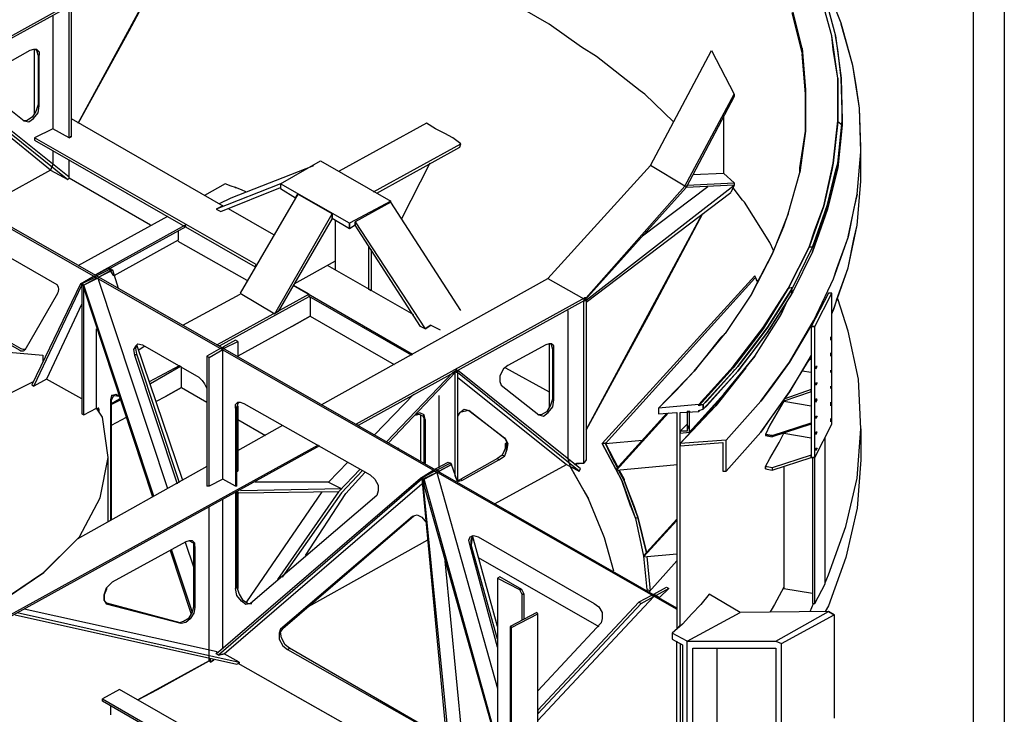
# Model space of a CAD drawing. Extents: x 0 to 21025, y 0 to 14850.
# Drawn here: x 17071 to 21025, y 4867 to 7655 of the extents above; entities that cross this region are included whole.
import ezdxf

# ---------------------------------------------------------------- set-up
doc = ezdxf.new("R2010")
doc.units = 0
doc.header["$LTSCALE"] = 250
doc.layers.get('0').update_dxf_attribs({"linetype": 'CONTINUOUS'})

msp = doc.modelspace()

# ---------------------------------------------------------------- linework, layer by layer
at = {"color": 3, "linetype": 'CONTINUOUS'}
for p, q in [((14667.47, 8167.96), (19710.22, 5289.02)), ((19710.22, 5293.63), (14676.7, 8172.57)), ((17306.5, 7240.6), (17751.32, 8060.88)), ((17752.24, 8061.57), (17509.5, 7609.7)), ((20369.98, 7641.99), (20300.77, 7812.7)), ((20333.07, 7591.24), (20286.94, 7757.33)), ((20300.77, 7761.95), (20346.91, 7591.24)), ((17274.2, 7720.43), (16397.6, 7235.99)), ((16402.21, 7231.38), (17274.2, 7711.2)), ((17278.81, 7711.2), (17278.81, 7185.24)), ((19198.1, 7637.38), (19045.85, 7725.04)), ((17269.59, 7180.63), (17269.59, 7706.59)), ((20213.12, 7540.5), (20171.59, 7706.59)), ((20171.59, 7683.52), (20213.12, 7517.42)), ((17204.99, 7669.68), (17204.99, 7217.54)), ((19327.29, 7545.11), (19198.1, 7637.38)), ((20369.98, 7637.38), (20369.98, 7641.99)), ((20416.12, 7471.29), (20369.98, 7641.99)), ((20416.12, 7471.29), (20369.98, 7637.38)), ((17509.5, 7609.7), (17306.5, 7240.6)), ((20356.14, 7420.54), (20333.07, 7591.24)), ((20337.68, 7535.88), (20333.07, 7591.24)), ((20346.91, 7591.24), (20369.98, 7420.54)), ((20356.14, 7535.88), (20346.91, 7591.24)), ((17112.72, 7531.27), (16965.08, 7448.22)), ((17126.56, 7535.88), (17112.72, 7531.27)), ((17140.4, 7535.88), (17126.56, 7535.88)), ((17131.17, 7277.51), (17131.17, 7535.88)), ((17135.79, 7535.88), (17149.63, 7526.65)), ((17140.4, 7531.27), (17135.79, 7535.88)), ((17149.63, 7526.65), (17140.4, 7535.88)), ((17145.02, 7512.81), (17140.4, 7531.27)), ((17145.02, 7512.81), (17145.02, 7314.42)), ((17149.63, 7512.81), (17145.02, 7512.81)), ((17149.63, 7526.65), (17149.63, 7512.81)), ((17149.63, 7309.81), (17149.63, 7512.81)), ((19387.26, 7508.2), (19327.29, 7545.11)), ((19604.11, 7069.9), (19848.64, 7531.27)), ((19848.64, 7531.27), (19940.91, 7355.95)), ((20213.12, 7540.5), (20226.95, 7374.4)), ((20213.12, 7531.27), (20213.12, 7540.5)), ((20226.95, 7374.4), (20213.12, 7531.27)), ((20226.95, 7355.95), (20213.12, 7517.42)), ((20213.12, 7517.42), (20213.12, 7503.59)), ((20356.14, 7420.54), (20337.68, 7535.88)), ((20369.98, 7420.54), (20356.14, 7535.88)), ((19562.59, 7369.79), (19387.26, 7508.2)), ((20213.12, 7503.59), (20226.95, 7355.95)), ((20443.8, 7300.58), (20416.12, 7471.29)), ((20429.96, 7392.86), (20416.12, 7471.29)), ((16757.47, 7420.54), (17264.97, 7014.53)), ((17195.77, 7051.44), (16757.47, 7406.7)), ((17269.59, 7023.76), (16762.08, 7429.77)), ((20356.14, 7420.54), (20356.14, 7295.97)), ((20356.14, 7249.83), (20356.14, 7420.54)), ((20356.14, 7411.31), (20356.14, 7420.54)), ((20356.14, 7291.36), (20356.14, 7411.31)), ((20369.98, 7420.54), (20374.59, 7249.83)), ((20374.59, 7291.36), (20369.98, 7420.54)), ((16937.4, 7369.79), (17089.65, 7249.83)), ((19581.04, 7355.95), (19562.59, 7369.79)), ((19696.38, 7245.22), (19581.04, 7355.95)), ((19742.52, 6986.85), (19940.91, 7355.95)), ((19940.91, 7355.95), (19940.91, 7346.72)), ((20226.95, 7374.4), (20226.95, 7208.31)), ((20226.95, 7295.97), (20226.95, 7374.4)), ((20443.8, 7300.58), (20429.96, 7392.86)), ((17145.02, 7314.42), (17135.79, 7286.74)), ((17149.63, 7309.81), (17145.02, 7314.42)), ((19940.91, 7346.72), (19747.13, 6982.24)), ((17135.79, 7286.74), (17121.95, 7263.67)), ((17126.56, 7259.06), (17145.02, 7282.13)), ((17145.02, 7282.13), (17149.63, 7309.81)), ((20226.95, 7208.31), (20226.95, 7295.97)), ((20356.14, 7295.97), (20356.14, 7249.83)), ((20356.14, 7245.22), (20356.14, 7291.36)), ((20374.59, 7249.83), (20374.59, 7291.36)), ((20448.41, 7125.26), (20443.8, 7300.58)), ((20448.41, 7143.72), (20443.8, 7300.58)), ((17098.88, 7249.83), (17085.04, 7249.83)), ((17089.65, 7249.83), (17108.11, 7245.22)), ((17121.95, 7263.67), (17098.88, 7249.83)), ((17108.11, 7245.22), (17126.56, 7259.06)), ((17278.81, 7259.06), (17887.82, 6908.42)), ((18704.44, 7240.6), (18353.8, 7046.83)), ((18741.35, 7217.54), (18704.44, 7240.6)), ((19899.38, 7037.6), (19899.38, 7267.82)), ((20337.68, 7079.12), (20356.14, 7249.83)), ((20356.14, 7245.22), (20337.68, 7079.12)), ((20356.14, 7079.12), (20374.59, 7249.83)), ((20356.14, 7249.83), (20356.14, 7245.22)), ((20356.14, 7245.22), (20356.14, 7249.83)), ((20374.59, 7231.38), (20356.14, 7245.22)), ((20374.59, 7249.83), (20374.59, 7231.38)), ((17204.99, 7217.54), (17131.17, 7180.63)), ((17269.59, 7180.63), (17204.99, 7217.54)), ((18778.26, 7199.08), (18741.35, 7217.54)), ((18810.56, 7180.63), (18778.26, 7199.08)), ((20226.95, 7208.31), (20203.89, 7042.21)), ((20203.89, 7060.67), (20226.95, 7208.31)), ((20374.59, 7231.38), (20356.14, 7060.67)), ((18021.62, 6673.12), (17131.17, 7180.63)), ((17131.17, 7180.63), (17131.17, 7171.4)), ((17131.17, 7171.4), (18017, 6663.9)), ((17269.59, 7180.63), (17278.81, 7185.24)), ((17278.81, 7185.24), (17269.59, 7180.63)), ((17278.81, 7185.24), (17274.2, 7185.24)), ((18492.21, 6963.78), (18842.85, 7157.56)), ((18842.85, 7157.56), (18810.56, 7180.63)), ((18838.24, 7143.72), (18842.85, 7157.56)), ((17204.99, 7129.88), (17204.99, 7074.51)), ((18506.05, 6959.17), (18838.24, 7143.72)), ((20434.57, 6954.56), (20448.41, 7125.26)), ((20448.41, 7125.26), (20448.41, 7143.72)), ((20448.41, 7005.31), (20448.41, 7125.26)), ((17269.59, 7019.15), (17269.59, 7092.97)), ((17269.59, 7019.15), (17269.59, 7092.97)), ((18118.5, 6996.08), (18279.98, 7088.35)), ((18279.98, 7088.35), (18561.41, 6926.87)), ((18718.28, 7079.12), (18602.94, 6853.06)), ((20337.68, 7079.12), (20300.77, 6908.42)), ((20300.77, 6908.42), (20337.68, 7079.12)), ((20356.14, 7079.12), (20314.61, 6913.03)), ((20337.68, 7079.12), (20333.07, 7051.44)), ((20333.07, 7051.44), (20337.68, 7079.12)), ((20346.91, 7046.83), (20356.14, 7079.12)), ((20356.14, 7060.67), (20356.14, 7079.12)), ((17195.77, 7051.44), (16910.44, 6894.97)), ((17204.99, 7074.51), (17195.77, 7051.44)), ((17195.77, 7051.44), (17264.97, 7014.53)), ((17920.11, 6940.72), (18252.3, 7069.9)), ((19192.51, 6617), (19604.11, 7069.9)), ((19742.52, 6986.85), (19604.11, 7069.9)), ((19899.38, 7037.6), (19774.82, 7032.99)), ((19899.38, 7037.6), (19940.91, 7000.69)), ((20157.75, 6876.12), (20203.89, 7042.21)), ((20203.89, 7042.21), (20203.89, 7060.67)), ((20333.07, 7051.44), (20300.77, 6908.42)), ((20300.77, 6908.42), (20333.07, 7051.44)), ((20356.14, 7060.67), (20314.61, 6894.58)), ((20314.61, 6913.03), (20346.91, 7046.83)), ((20346.91, 7028.38), (20356.14, 7060.67)), ((17222.54, 6590.53), (16469.79, 7023.36)), ((17264.97, 7014.53), (17269.59, 7019.15)), ((17264.97, 7014.53), (17269.59, 7019.15)), ((17269.59, 7019.15), (17269.59, 7023.76)), ((17597.16, 6829.99), (17269.59, 7019.15)), ((19751.74, 6991.47), (19940.91, 7000.69)), ((19940.91, 7000.69), (19940.91, 6991.47)), ((20314.61, 6894.58), (20346.91, 7028.38)), ((20434.57, 6829.99), (20448.41, 7005.31)), ((17897.05, 6996.08), (17814, 6949.94)), ((18118.5, 6996.08), (17860.14, 6894.58)), ((17878.59, 6885.35), (18118.5, 6982.24)), ((17920.11, 6986.85), (17897.05, 6996.08)), ((17938.57, 6982.24), (17920.11, 6986.85)), ((17961.64, 6973.01), (17938.57, 6982.24)), ((17980.09, 6963.78), (17961.64, 6973.01)), ((18395.32, 6839.21), (18118.5, 6996.08)), ((18118.5, 6996.08), (18118.5, 6977.63)), ((18118.5, 6977.63), (18178.48, 6940.72)), ((19747.13, 6982.24), (19341.13, 6530.1)), ((19345.74, 6530.1), (19940.91, 6991.47)), ((19345.74, 6539.33), (19742.52, 6986.85)), ((19345.74, 6521.82), (19927.27, 6962.37)), ((19572.4, 6787.65), (19834.38, 6986.11)), ((19747.13, 6982.24), (19742.52, 6986.85)), ((19940.91, 6991.47), (19747.13, 6982.24)), ((19747.13, 6982.24), (19751.74, 6991.47)), ((19940.91, 6991.47), (19927.27, 6962.37)), ((19973.2, 6931.49), (19935.67, 6980.28)), ((17873.98, 6917.65), (17920.11, 6940.72)), ((18187.71, 6954.56), (17957.02, 6557.78)), ((18178.48, 6940.72), (18187.71, 6954.56)), ((18326.12, 6876.12), (18187.71, 6954.56)), ((18561.41, 6926.87), (18395.32, 6839.21)), ((18561.41, 6922.26), (18418.39, 6843.83)), ((18561.41, 6922.26), (18561.41, 6926.87)), ((18842.85, 6488.57), (18561.41, 6922.26)), ((19982.43, 6922.26), (19973.2, 6931.49)), ((20083.93, 6760.78), (19982.43, 6922.26)), ((20397.66, 6783.85), (20434.57, 6954.56)), ((20434.57, 6954.56), (20420.73, 6899.19)), ((17887.82, 6908.42), (17860.14, 6894.58)), ((17860.14, 6894.58), (17878.59, 6885.35)), ((17909, 6897.63), (18090.82, 6793.08)), ((20300.77, 6908.42), (20240.8, 6742.33)), ((20240.8, 6742.33), (20300.77, 6908.42)), ((20314.61, 6913.03), (20254.64, 6742.33)), ((20314.61, 6894.58), (20254.64, 6723.87)), ((20300.77, 6908.42), (20263.86, 6811.53)), ((20263.86, 6811.53), (20300.77, 6908.42)), ((20277.71, 6806.92), (20314.61, 6913.03)), ((20277.71, 6788.47), (20314.61, 6894.58)), ((20420.73, 6899.19), (20397.66, 6783.85)), ((17306.5, 6668.51), (17666.36, 6866.9)), ((18095.44, 6474.73), (18326.12, 6876.12)), ((18326.12, 6857.67), (18109.28, 6483.96)), ((18326.12, 6876.12), (18326.12, 6857.67)), ((18326.12, 6857.67), (18326.12, 6876.12)), ((18395.32, 6816.15), (18326.12, 6857.67)), ((18339.96, 6650.05), (18339.96, 6848.44)), ((18418.39, 6843.83), (18699.83, 6414.76)), ((18418.39, 6843.83), (18418.39, 6829.99)), ((18418.39, 6829.99), (18418.39, 6843.83)), ((19345.74, 6008.75), (19811.29, 6874.5)), ((19812.56, 6875.46), (19594.88, 6465.51)), ((20157.75, 6876.12), (20093.16, 6714.64)), ((20139.3, 6825.38), (20157.75, 6876.12)), ((17735.57, 6829.99), (17375.7, 6631.6)), ((17431.07, 6654.67), (17740.18, 6825.38)), ((17707.89, 6806.92), (17707.89, 6770.01)), ((17740.18, 6825.38), (17735.57, 6829.99)), ((18395.32, 6839.21), (18395.32, 6816.15)), ((18395.32, 6816.15), (18395.32, 6839.21)), ((18418.39, 6829.99), (18395.32, 6816.15)), ((18681.37, 6423.98), (18418.39, 6829.99)), ((20093.16, 6714.64), (20139.3, 6825.38)), ((20263.86, 6811.53), (20240.8, 6742.33)), ((20240.8, 6742.33), (20263.86, 6811.53)), ((20254.64, 6742.33), (20277.71, 6806.92)), ((20397.66, 6659.28), (20434.57, 6829.99)), ((20420.73, 6774.62), (20434.57, 6829.99)), ((17707.89, 6770.01), (17449.52, 6626.99)), ((17984.71, 6608.53), (17707.89, 6765.39)), ((20097.77, 6728.48), (20083.93, 6760.78)), ((20254.64, 6723.87), (20277.71, 6788.47)), ((20397.66, 6783.85), (20337.68, 6613.14)), ((20397.66, 6783.85), (20351.52, 6654.67)), ((20397.66, 6659.28), (20420.73, 6774.62)), ((18473.76, 6571.62), (18473.76, 6742.33)), ((18482.98, 6733.1), (18482.98, 6567.01)), ((20240.8, 6742.33), (20157.75, 6576.23)), ((20157.75, 6576.23), (20240.8, 6742.33)), ((20176.21, 6580.85), (20254.64, 6742.33)), ((20254.64, 6723.87), (20176.21, 6562.39)), ((20254.64, 6742.33), (20240.8, 6742.33)), ((18173.87, 6594.69), (18339.96, 6686.96)), ((20093.16, 6714.64), (20010.11, 6553.17)), ((20033.18, 6599.3), (20093.16, 6714.64)), ((17375.7, 6631.6), (17431.07, 6659.28)), ((17380.31, 6626.99), (17435.68, 6654.67)), ((17440.29, 6650.05), (17389.54, 6622.37)), ((17444.9, 6650.05), (17389.54, 6622.37)), ((17431.07, 6659.28), (17435.68, 6654.67)), ((17449.52, 6626.99), (17431.07, 6654.67)), ((17435.68, 6654.67), (17440.29, 6650.05)), ((17440.29, 6650.05), (17444.9, 6650.05)), ((17444.9, 6650.05), (17440.29, 6650.05)), ((17467.98, 6576.23), (17444.9, 6650.05)), ((18017, 6663.9), (18021.62, 6673.12)), ((18653.69, 6470.12), (18307.67, 6668.51)), ((20337.68, 6488.57), (20397.66, 6659.28)), ((20351.52, 6654.67), (20337.68, 6613.14)), ((20351.52, 6530.1), (20397.66, 6659.28)), ((16547.3, 6627.81), (17071.78, 6328.16)), ((16551.15, 6634.83), (17075.63, 6335.18)), ((17315.72, 6594.69), (17371.09, 6626.99)), ((17375.7, 6622.37), (17320.34, 6594.69)), ((17380.31, 6617.76), (17329.56, 6590.08)), ((17384.93, 6617.76), (17329.56, 6590.08)), ((17371.09, 6626.99), (17375.7, 6622.37)), ((17380.31, 6626.99), (17375.7, 6631.6)), ((17375.7, 6622.37), (17380.31, 6626.99)), ((17380.31, 6617.76), (17375.7, 6622.37)), ((17389.54, 6622.37), (17380.31, 6626.99)), ((17380.31, 6617.76), (17384.93, 6617.76)), ((17389.54, 6622.37), (17384.93, 6617.76)), ((17384.93, 6617.76), (17665.01, 5772.91)), ((18284.59, 6110.25), (19192.51, 6617)), ((19192.51, 6617), (19336.52, 6534.71)), ((20023.95, 6626.99), (19410.34, 5953.39)), ((20023.95, 6617.76), (19424.17, 5953.39)), ((19424.17, 5953.39), (20023.95, 6617.76)), ((20033.18, 6608.53), (20023.95, 6626.99)), ((20033.18, 6603.91), (20023.95, 6626.99)), ((20033.18, 6603.91), (20033.18, 6608.53)), ((20337.68, 6613.14), (20259.25, 6447.05)), ((17315.73, 6594.69), (17119.6, 6189.33)), ((17128.83, 6184.72), (17320.34, 6590.07)), ((17320.34, 6594.69), (17315.72, 6594.69)), ((17320.34, 6594.69), (17315.72, 6594.69)), ((17320.34, 6594.69), (17320.34, 6073.34)), ((17329.56, 6590.08), (17320.34, 6594.69)), ((17320.34, 6590.08), (17320.34, 6594.69)), ((17329.56, 6590.08), (17320.34, 6585.46)), ((17329.56, 6068.73), (17329.56, 6590.08)), ((17329.56, 6590.08), (17329.56, 6576.23)), ((17610.54, 5742.54), (17329.56, 6590.08)), ((17329.56, 6576.23), (17605.36, 5739.65)), ((18169.25, 6590.08), (18649.08, 6313.26)), ((18233.84, 6553.17), (18169.25, 6590.08)), ((18482.98, 6567.01), (18473.76, 6571.62)), ((20010.11, 6553.17), (20033.18, 6599.3)), ((20056.25, 6414.76), (20157.75, 6576.23)), ((20157.75, 6576.23), (20056.25, 6419.37)), ((20157.75, 6576.23), (20056.25, 6414.76)), ((20056.25, 6419.37), (20157.75, 6576.23)), ((20074.7, 6419.37), (20176.21, 6580.85)), ((20171.59, 6571.62), (20074.7, 6419.37)), ((20176.21, 6580.85), (20157.75, 6576.23)), ((20171.59, 6571.62), (20176.21, 6580.85)), ((20171.59, 6553.17), (20171.59, 6571.62)), ((20176.21, 6562.39), (20171.59, 6571.62)), ((17222.76, 6555.91), (17091.53, 6328.46)), ((17726.34, 6428.6), (17957.02, 6553.17)), ((18233.84, 6553.17), (17864.75, 6350.17)), ((17873.98, 6345.55), (18233.84, 6543.94)), ((17957.02, 6557.78), (18095.44, 6474.73)), ((18233.84, 6543.94), (18233.84, 6553.17)), ((18644.46, 6308.64), (18233.84, 6543.94)), ((18233.84, 6543.94), (18238.46, 6539.33)), ((18238.46, 6539.33), (18238.46, 6465.51)), ((19341.13, 6539.33), (18423.01, 6031.82)), ((18432.23, 6027.21), (19341.13, 6530.1)), ((19341.13, 6539.33), (19336.52, 6534.71)), ((19336.52, 6534.71), (19336.52, 6525.48)), ((19336.52, 6525.48), (19345.74, 6530.1)), ((19336.52, 5874.96), (19336.52, 6525.48)), ((19345.74, 6539.33), (19341.13, 6539.33)), ((19341.13, 6539.33), (19345.74, 6539.33)), ((19341.13, 6534.71), (19341.13, 6539.33)), ((19341.13, 6530.1), (19341.13, 6539.33)), ((19341.13, 6530.1), (19341.13, 6534.71)), ((19345.74, 6530.1), (19345.74, 5888.79)), ((20010.11, 6553.17), (19904, 6396.3)), ((20176.21, 6562.39), (20074.7, 6400.91)), ((20074.7, 6400.91), (20171.59, 6553.17)), ((20125.46, 6465.51), (20153.14, 6525.48)), ((20130.07, 6474.73), (20153.14, 6525.48)), ((20171.59, 6553.17), (20176.21, 6562.39)), ((20319.23, 6557.78), (20250.03, 6423.98)), ((20263.86, 6423.98), (20333.07, 6557.78)), ((20333.07, 6557.78), (20319.23, 6557.78)), ((20333.07, 6031.82), (20333.07, 6557.78)), ((20351.52, 6530.1), (20337.68, 6488.57)), ((20356.14, 6534.71), (20351.52, 6530.1)), ((20397.66, 6405.53), (20356.14, 6534.71)), ((17320.36, 6514.97), (17179.58, 6212.4)), ((18109.28, 6483.96), (18095.44, 6474.73)), ((19271.92, 6488.57), (19271.92, 5893.41)), ((20333.07, 6474.73), (20337.68, 6488.57)), ((18164.64, 6423.98), (18238.46, 6465.51)), ((18238.46, 6465.51), (18164.64, 6423.98)), ((18238.46, 6465.51), (18575.26, 6271.73)), ((19594.88, 6465.51), (19345.74, 6008.75)), ((20023.95, 6304.03), (20125.46, 6465.51)), ((20125.46, 6465.51), (20130.07, 6474.73)), ((20162.36, 6280.96), (20259.25, 6447.05)), ((20259.25, 6447.05), (20240.8, 6414.76)), ((17380.31, 6096.41), (17380.31, 6414.76)), ((18164.64, 6423.98), (17947.8, 6304.03)), ((18699.83, 6414.76), (18681.37, 6423.98)), ((18722.89, 6428.6), (18699.83, 6414.76)), ((18699.83, 6414.76), (18722.89, 6428.6)), ((18722.89, 6428.6), (18759.8, 6410.14)), ((19936.29, 6262.51), (20056.25, 6419.37)), ((20056.25, 6414.76), (19936.29, 6257.89)), ((19954.75, 6262.51), (20074.7, 6419.37)), ((20056.25, 6419.37), (20005.5, 6350.17)), ((20005.5, 6345.55), (20056.25, 6414.76)), ((20074.7, 6419.37), (20019.34, 6345.55)), ((20240.8, 6414.76), (20162.36, 6280.96)), ((20250.03, 6423.98), (20250.03, 5898.02)), ((20250.03, 6423.98), (20263.86, 6423.98)), ((20263.86, 6423.98), (20250.03, 6423.98)), ((20263.86, 5898.02), (20263.86, 6423.98)), ((20439.19, 6211.75), (20397.66, 6405.53)), ((17938.57, 6368.62), (17887.82, 6340.94)), ((17947.8, 6364), (17938.57, 6368.62)), ((19779.43, 6244.05), (19904, 6396.3)), ((19885.54, 6377.85), (19779.43, 6244.05)), ((19904, 6396.3), (19885.54, 6377.85)), ((20074.7, 6400.91), (19954.75, 6244.05)), ((20019.34, 6327.09), (20074.7, 6400.91)), ((20328.46, 6373.23), (20328.46, 6382.46)), ((20328.46, 6382.46), (20328.46, 6377.85)), ((20328.46, 6377.85), (20328.46, 6368.62)), ((20328.46, 6368.62), (20328.46, 6373.23)), ((16542.47, 6360.83), (17164.77, 6308.94)), ((17537.18, 6345.55), (17527.95, 6331.71)), ((17527.95, 6331.71), (17532.56, 6308.64)), ((17546.41, 6354.78), (17537.18, 6345.55)), ((17537.18, 6345.55), (17546.41, 6354.78)), ((17541.79, 6350.17), (17537.18, 6345.55)), ((17537.18, 6336.32), (17541.79, 6350.17)), ((17541.79, 6313.26), (17537.18, 6336.32)), ((17541.79, 6350.17), (17546.41, 6354.78)), ((17726.34, 5805.75), (17541.79, 6350.17)), ((17546.41, 6354.78), (17564.86, 6350.17)), ((17551.02, 6331.71), (17574.09, 6345.55)), ((17564.86, 6350.17), (17790.93, 6220.98)), ((17878.59, 6336.32), (17823.23, 6304.03)), ((17832.46, 6299.41), (17887.82, 6331.71)), ((17864.75, 6350.17), (17873.98, 6345.55)), ((17887.82, 6331.71), (17878.59, 6336.32)), ((17887.82, 6340.94), (17892.43, 6336.32)), ((17887.82, 6336.32), (17887.82, 6340.94)), ((17887.82, 6331.71), (17887.82, 6336.32)), ((17887.82, 5810.36), (17887.82, 6331.71)), ((17892.43, 6336.32), (17947.8, 6364)), ((17947.8, 6364), (17947.8, 6304.03)), ((19184.26, 6350.17), (19032.01, 6267.12)), ((19198.1, 6354.78), (19184.26, 6350.17)), ((19198.1, 6354.78), (19198.1, 6096.41)), ((19207.33, 6354.78), (19198.1, 6354.78)), ((19207.33, 6350.17), (19202.72, 6354.78)), ((19216.56, 6345.55), (19207.33, 6354.78)), ((19211.95, 6331.71), (19207.33, 6350.17)), ((19211.95, 6133.32), (19211.95, 6331.71)), ((19216.56, 6331.71), (19211.95, 6331.71)), ((19211.95, 6331.71), (19216.56, 6331.71)), ((19216.56, 6331.71), (19216.56, 6345.55)), ((19216.56, 6128.71), (19216.56, 6331.71)), ((20005.5, 6350.17), (19936.29, 6262.51)), ((19936.29, 6257.89), (20005.5, 6345.55)), ((20019.34, 6345.55), (19954.75, 6262.51)), ((19954.75, 6244.05), (20019.34, 6327.09)), ((17164.77, 6308.94), (17164.79, 6282.72)), ((17541.79, 6313.26), (17532.56, 6308.64)), ((17532.56, 6308.64), (17541.79, 6313.26)), ((17532.56, 6308.64), (17703.27, 5791.91)), ((17712.5, 5796.52), (17541.79, 6313.26)), ((17823.23, 6304.03), (17823.23, 5782.68)), ((17823.23, 6304.03), (17832.46, 6299.41)), ((17832.46, 6299.41), (17823.23, 6304.03)), ((17832.46, 5782.68), (17832.46, 6299.41)), ((18649.08, 6313.26), (18644.46, 6308.64)), ((20023.95, 6304.03), (19899.38, 6151.78)), ((19977.82, 6248.66), (20023.95, 6304.03)), ((20250.03, 6308.64), (20162.36, 6161)), ((20162.36, 6161), (20240.8, 6290.18)), ((20240.8, 6290.18), (20250.03, 6308.64)), ((20240.8, 6290.18), (20250.03, 6294.8)), ((20250.03, 6299.41), (20245.41, 6299.41)), ((20250.03, 6294.8), (20250.03, 6299.41)), ((20250.03, 6299.41), (20250.03, 6294.8)), ((20250.03, 6294.8), (20250.03, 6299.41)), ((20328.46, 6308.64), (20328.46, 6317.87)), ((20328.46, 6317.87), (20328.46, 6313.26)), ((20328.46, 6313.26), (20328.46, 6304.03)), ((20328.46, 6304.03), (20328.46, 6308.64)), ((17592.54, 6202.53), (17712.5, 6267.12)), ((17717.11, 6262.51), (17597.16, 6193.3)), ((17712.5, 6267.12), (17717.11, 6262.51)), ((17721.73, 6179.46), (17721.73, 6262.51)), ((18824.4, 6253.28), (18824.4, 6244.05)), ((18824.4, 6244.05), (18824.4, 6253.28)), ((19322.67, 5851.88), (18829.01, 6248.66)), ((18829.01, 6248.66), (18829.01, 6244.05)), ((19013.56, 6253.28), (18999.71, 6225.6)), ((19032.01, 6267.12), (19013.56, 6253.28)), ((19022.79, 6257.89), (19198.1, 6161)), ((19797.88, 6110.25), (19936.29, 6262.51)), ((19936.29, 6257.89), (19797.88, 6105.64)), ((19936.29, 6262.51), (19816.34, 6128.71)), ((19816.34, 6110.25), (19954.75, 6262.51)), ((19816.34, 6128.71), (19936.29, 6257.89)), ((19954.75, 6262.51), (19830.18, 6124.09)), ((19987.04, 6257.89), (19867.09, 6105.64)), ((19899.38, 6151.78), (19977.82, 6248.66)), ((19950.13, 6211.75), (19987.04, 6257.89)), ((19987.04, 6257.89), (19991.66, 6267.12)), ((20047.02, 6124.09), (20162.36, 6280.96)), ((20162.36, 6280.96), (20088.55, 6179.46)), ((20268.48, 6262.51), (20268.48, 6253.28)), ((20273.09, 6262.51), (20268.48, 6262.51)), ((20268.48, 6253.28), (20273.09, 6262.51)), ((20328.46, 6239.44), (20328.46, 6248.66)), ((20328.46, 6248.66), (20328.46, 6239.44)), ((17179.58, 6212.4), (17128.83, 6184.72)), ((17320.34, 6133.32), (17179.73, 6212.72)), ((17790.93, 6220.98), (17804.77, 6207.14)), ((17804.77, 6207.14), (17814, 6193.3)), ((18810.56, 6239.44), (18543.74, 5960.8)), ((18551.91, 5956.13), (18819.78, 6239.44)), ((18819.78, 6244.05), (18810.56, 6239.44)), ((18819.78, 5824.21), (18819.78, 6244.05)), ((18824.4, 6239.44), (18819.78, 6244.05)), ((18819.78, 6244.05), (18829.01, 6244.05)), ((18819.78, 6239.44), (18819.78, 6244.05)), ((18829.01, 6244.05), (18824.4, 6244.05)), ((18829.01, 6239.44), (18824.4, 6239.44)), ((18829.01, 6244.05), (18829.01, 5801.14)), ((18829.01, 6244.05), (18829.01, 6239.44)), ((18829.01, 6239.44), (18829.01, 6244.05)), ((19318.06, 5842.66), (18829.01, 6239.44)), ((18829.01, 6220.98), (19267.31, 5870.34)), ((18999.71, 6225.6), (18999.71, 6202.53)), ((19779.43, 6244.05), (19636.4, 6096.41)), ((19705.61, 6165.61), (19779.43, 6244.05)), ((19954.75, 6244.05), (19816.34, 6091.8)), ((19830.18, 6105.64), (19954.75, 6244.05)), ((19867.09, 6105.64), (19950.13, 6211.75)), ((20250.03, 6239.44), (20213.12, 6244.05)), ((20448.41, 6013.36), (20439.19, 6211.75)), ((17125.56, 6201.64), (16628.83, 5957.89)), ((17119.6, 6189.33), (17128.83, 6184.72)), ((17721.73, 6179.46), (17657.14, 6142.55)), ((17657.14, 6142.55), (17721.73, 6179.46)), ((17721.73, 6179.46), (17823.23, 6119.48)), ((17814, 6193.3), (17823.23, 6174.84)), ((17823.23, 6174.84), (17823.23, 6165.61)), ((18999.71, 6202.53), (19004.33, 6188.69)), ((19004.33, 6188.69), (19156.58, 6068.73)), ((20088.55, 6179.46), (20047.02, 6124.09)), ((20250.03, 6170.23), (20143.91, 6133.32)), ((20250.03, 6170.23), (20250.03, 6161)), ((20250.03, 6161), (20250.03, 6170.23)), ((20250.03, 6170.23), (20250.03, 6161)), ((20268.48, 6197.91), (20268.48, 6188.69)), ((20268.48, 6188.69), (20268.48, 6197.91)), ((20273.09, 6197.91), (20268.48, 6188.69)), ((20268.48, 6197.91), (20273.09, 6197.91)), ((20328.46, 6184.07), (20328.46, 6174.84)), ((20328.46, 6174.84), (20328.46, 6184.07)), ((17440.29, 6147.16), (17435.68, 6128.71)), ((17435.68, 6128.71), (17435.68, 5644.27)), ((17440.29, 6128.71), (17435.68, 6128.71)), ((17435.68, 6128.71), (17440.29, 6128.71)), ((17440.29, 6147.16), (17458.75, 6151.78)), ((17472.59, 6142.55), (17440.29, 6147.16)), ((17449.52, 6147.16), (17440.29, 6147.16)), ((17440.29, 6128.71), (17449.52, 6147.16)), ((17440.29, 5648.88), (17440.29, 6133.32)), ((17440.29, 6114.87), (17472.59, 6133.32)), ((17440.29, 5648.88), (17440.29, 6128.71)), ((17477.2, 6128.71), (17440.29, 6110.25)), ((17458.75, 6151.78), (17472.59, 6142.55)), ((17620.23, 6124.09), (17657.14, 6142.55)), ((18653.69, 6151.78), (18495.58, 5988.35)), ((18755.19, 5856.5), (18755.19, 6147.16)), ((19202.72, 6105.64), (19211.95, 6133.32)), ((19216.56, 6128.71), (19211.95, 6133.32)), ((19211.95, 6133.32), (19216.56, 6128.71)), ((19211.95, 6101.03), (19216.56, 6128.71)), ((19636.4, 6096.41), (19705.61, 6165.61)), ((19899.38, 6151.78), (19760.97, 5999.52)), ((19899.38, 6151.78), (19793.27, 6031.82)), ((19816.34, 6128.71), (19797.88, 6110.25)), ((19797.88, 6105.64), (19816.34, 6128.71)), ((20047.02, 5999.52), (20162.36, 6161)), ((20162.36, 6161), (20088.55, 6059.5)), ((20250.03, 6161), (20139.3, 6124.09)), ((20268.48, 6133.32), (20268.48, 6124.09)), ((20273.09, 6128.71), (20268.48, 6133.32)), ((20268.48, 6119.48), (20273.09, 6128.71)), ((17329.56, 6068.73), (17380.31, 6096.41)), ((17380.31, 6096.41), (17389.54, 6091.8)), ((17403.38, 6059.5), (17380.31, 6096.41)), ((17384.93, 6096.41), (17384.93, 6091.8)), ((17389.54, 6096.41), (17384.93, 6096.41)), ((17384.93, 6091.8), (17389.54, 6091.8)), ((17389.54, 6091.8), (17389.54, 6096.41)), ((17389.54, 6091.8), (17389.54, 6082.57)), ((17440.29, 6110.25), (17440.29, 6114.87)), ((17938.57, 6110.25), (17947.8, 6119.48)), ((17938.57, 6096.41), (17938.57, 6110.25)), ((17943.19, 6101.03), (17938.57, 6096.41)), ((17943.19, 6101.03), (17938.57, 6096.41)), ((17938.57, 6096.41), (17938.57, 5782.68)), ((17947.8, 6114.87), (17943.19, 6101.03)), ((17943.19, 5782.68), (17943.19, 6101.03)), ((17952.41, 6119.48), (17947.8, 6114.87)), ((17947.8, 6114.87), (17952.41, 6119.48)), ((17947.8, 6119.48), (17947.8, 6114.87)), ((17947.8, 6119.48), (17957.02, 6119.48)), ((17947.8, 6105.64), (17947.8, 5842.66)), ((17957.02, 6119.48), (17970.86, 6114.87)), ((17970.86, 6114.87), (18478.37, 5828.82)), ((18838.24, 6077.96), (18856.69, 6091.8)), ((18856.69, 6091.8), (18875.15, 6087.18)), ((19188.88, 6082.57), (19202.72, 6105.64)), ((19193.49, 6077.96), (19211.95, 6101.03)), ((19797.88, 6110.25), (19636.4, 6096.41)), ((19636.4, 6096.41), (19636.4, 6073.34)), ((19724.06, 5953.39), (19867.09, 6105.64)), ((19867.09, 6105.64), (19765.59, 5999.52)), ((19797.88, 6110.25), (19816.34, 6110.25)), ((19797.88, 6105.64), (19797.88, 6110.25)), ((19816.34, 6110.25), (19797.88, 6105.64)), ((19797.88, 6087.18), (19816.34, 6091.8)), ((19816.34, 6091.8), (19802.5, 6087.18)), ((19830.18, 6124.09), (19816.34, 6110.25)), ((19816.34, 6110.25), (19816.34, 6091.8)), ((19816.34, 6091.8), (19816.34, 6110.25)), ((19816.34, 6091.8), (19830.18, 6105.64)), ((20047.02, 6124.09), (19908.61, 5967.23)), ((20120.84, 6091.8), (20102.39, 6059.5)), ((20139.3, 6124.09), (20120.84, 6091.8)), ((20139.3, 6124.09), (20250.03, 6105.64)), ((20268.48, 6124.09), (20268.48, 6119.48)), ((20328.46, 6119.48), (20328.46, 6110.25)), ((20328.46, 6114.87), (20328.46, 6119.48)), ((20328.46, 6105.64), (20328.46, 6114.87)), ((20328.46, 6110.25), (20328.46, 6105.64)), ((17320.34, 6073.34), (17329.56, 6068.73)), ((17426.45, 5898.02), (17403.38, 6059.5)), ((17440.29, 6027.21), (17500.27, 6059.5)), ((17947.8, 6050.27), (18058.53, 5985.68)), ((18677.11, 6070.7), (18658.02, 6066.05)), ((18678.04, 6076.52), (18661.04, 6070.7)), ((18690.6, 6064.12), (18677.11, 6070.7)), ((18695.21, 6068.73), (18678.04, 6076.52)), ((18681.37, 6067.68), (18681.37, 5884.18)), ((18695.21, 6068.73), (18690.6, 6064.12)), ((18690.6, 6064.12), (18695.21, 6054.89)), ((18699.83, 6050.27), (18695.21, 6068.73)), ((18695.21, 6054.89), (18699.83, 6050.27)), ((18695.21, 6054.89), (18699.83, 6050.27)), ((18695.21, 5874.96), (18695.21, 6054.89)), ((18699.83, 6050.27), (18699.83, 5874.96)), ((18838.24, 6077.96), (18829.01, 6064.12)), ((18875.15, 6087.18), (18838.24, 6077.96)), ((19022.79, 5971.84), (18875.15, 6087.18)), ((18875.15, 6087.18), (19018.17, 5976.46)), ((19165.81, 6068.73), (19151.97, 6068.73)), ((19156.58, 6068.73), (19175.04, 6064.12)), ((19188.88, 6082.57), (19165.81, 6068.73)), ((19175.04, 6064.12), (19193.49, 6077.96)), ((19193.49, 6077.96), (19188.88, 6082.57)), ((19670.49, 6075.47), (19465.34, 5850.27)), ((19467.4, 5846.35), (19677.21, 6077.27)), ((19636.4, 6073.34), (19710.22, 6077.96)), ((19710.22, 6077.96), (19710.22, 5210.58)), ((19724.06, 6077.96), (19797.88, 6082.57)), ((19724.06, 5224.43), (19724.06, 6077.96)), ((19751.74, 6082.57), (19751.74, 6004.14)), ((19760.97, 6082.57), (19751.74, 6082.57)), ((19760.97, 6082.57), (19751.74, 6082.57)), ((19760.97, 5999.52), (19760.97, 6082.57)), ((19797.88, 6082.57), (19802.5, 6087.18)), ((19802.5, 6087.18), (19797.88, 6082.57)), ((19797.88, 6082.57), (19797.88, 6087.18)), ((20088.55, 6059.5), (20047.02, 5999.52)), ((20102.39, 6059.5), (20083.93, 6027.21)), ((20268.48, 6059.5), (20268.48, 6064.12)), ((20273.09, 6064.12), (20268.48, 6054.89)), ((20268.48, 6064.12), (20273.09, 6064.12)), ((20268.48, 6054.89), (20268.48, 6059.5)), ((20328.46, 6054.89), (20328.46, 6041.05)), ((20328.46, 6045.66), (20328.46, 6054.89)), ((20328.46, 6054.89), (20328.46, 6050.27)), ((20328.46, 6050.27), (20328.46, 6041.05)), ((17947.8, 5925.7), (18127.73, 6027.21)), ((18423.01, 6031.82), (18432.23, 6027.21)), ((19751.74, 6031.82), (19724.06, 6004.14)), ((19751.74, 6031.82), (19724.06, 6004.14)), ((19765.59, 5999.52), (19751.74, 6031.82)), ((19793.27, 6031.82), (19760.97, 5999.52)), ((20083.93, 6027.21), (20065.48, 5990.3)), ((20093.16, 5985.68), (20250.03, 6036.43)), ((20250.03, 6031.82), (20093.16, 5981.07)), ((20250.03, 6036.43), (20250.03, 6031.82)), ((20250.03, 6031.82), (20250.03, 6036.43)), ((20250.03, 6036.43), (20250.03, 6031.82)), ((20263.86, 5898.02), (20333.07, 6031.82)), ((20328.46, 6041.05), (20328.46, 6045.66)), ((20434.57, 5814.98), (20448.41, 6013.36)), ((20448.41, 6013.36), (20448.41, 5888.79)), ((19018.17, 5976.46), (19022.79, 5971.84)), ((19018.17, 5976.46), (19027.4, 5958)), ((19022.79, 5971.84), (19032.01, 5953.39)), ((19032.01, 5953.39), (19022.79, 5971.84)), ((19751.74, 6004.14), (19724.06, 6004.14)), ((19724.06, 6004.14), (19724.06, 5994.91)), ((19724.06, 5994.91), (19760.97, 5999.52)), ((19765.59, 5999.52), (19724.06, 5953.39)), ((19908.61, 5842.66), (20047.02, 5999.52)), ((20065.48, 5990.3), (20093.16, 5985.68)), ((20093.16, 5985.68), (20065.48, 5990.3)), ((20065.48, 5990.3), (20065.48, 5985.68)), ((20065.48, 5985.68), (20093.16, 5981.07)), ((20093.16, 5981.07), (20093.16, 5985.68)), ((20120.84, 5958), (20139.3, 5994.91)), ((20139.3, 5994.91), (20250.03, 5976.46)), ((20268.48, 5999.52), (20268.48, 5990.3)), ((20273.09, 5999.52), (20268.48, 5999.52)), ((20268.48, 5990.3), (20273.09, 5999.52)), ((20305.39, 5390.52), (20305.39, 5976.46)), ((16614.44, 5035.27), (18270.76, 5948.78)), ((18275.37, 5944.16), (16619.06, 5030.65)), ((18589.1, 5934.93), (18593.71, 5934.93)), ((19022.79, 5934.93), (19008.94, 5907.25)), ((19013.56, 5916.48), (19022.79, 5934.93)), ((19027.4, 5930.32), (19018.17, 5902.64)), ((19022.79, 5953.39), (19027.4, 5958)), ((19027.4, 5958), (19022.79, 5934.93)), ((19022.79, 5934.93), (19022.79, 5953.39)), ((19022.79, 5911.87), (19027.4, 5930.32)), ((19027.4, 5958), (19032.01, 5953.39)), ((19032.01, 5953.39), (19027.4, 5930.32)), ((19027.4, 5930.32), (19032.01, 5948.78)), ((19032.01, 5948.78), (19032.01, 5953.39)), ((19424.17, 5953.39), (19410.34, 5953.39)), ((19442.63, 5893.41), (19410.34, 5953.39)), ((19410.34, 5953.39), (19488.77, 5805.75)), ((19424.17, 5953.39), (19572.34, 5967.73)), ((19424.17, 5958), (19424.17, 5953.39)), ((19451.86, 5893.41), (19424.17, 5953.39)), ((19424.17, 5953.39), (19473.04, 5858.72)), ((19472.05, 5857.64), (19424.17, 5953.39)), ((19908.61, 5967.23), (19724.06, 5953.39)), ((19724.06, 5944.16), (19894.77, 5958)), ((19724.06, 5953.39), (19724.06, 5944.16)), ((19894.77, 5958), (19894.77, 5842.66)), ((19908.61, 5842.66), (19908.61, 5967.23)), ((20102.39, 5925.7), (20120.84, 5958)), ((20268.48, 5934.93), (20273.09, 5934.93)), ((20268.48, 5934.93), (20268.48, 5925.7)), ((20268.48, 5925.7), (20268.48, 5934.93)), ((20273.09, 5934.93), (20268.48, 5925.7)), ((17394.16, 5736.54), (17426.45, 5898.02)), ((17426.45, 5639.66), (17426.45, 5898.02)), ((18990.49, 5893.41), (18842.85, 5810.36)), ((19008.94, 5907.25), (18990.49, 5893.41)), ((18995.1, 5888.79), (18990.49, 5893.41)), ((18995.1, 5888.79), (19018.17, 5902.64)), ((19008.94, 5907.25), (19013.56, 5916.48)), ((19018.17, 5902.64), (19008.94, 5907.25)), ((19018.17, 5902.64), (19022.79, 5911.87)), ((19271.92, 5893.41), (19281.15, 5861.11)), ((19488.77, 5805.75), (19442.63, 5893.41)), ((19471.19, 5856.69), (19451.86, 5893.41)), ((20065.48, 5861.11), (20083.93, 5893.41)), ((20083.93, 5893.41), (20102.39, 5925.7)), ((20250.03, 5907.25), (20093.16, 5856.5)), ((20093.16, 5847.27), (20250.03, 5898.02)), ((20250.03, 5898.02), (20250.03, 5907.25)), ((20250.03, 5907.25), (20250.03, 5898.02)), ((20250.03, 5898.02), (20250.03, 5907.25)), ((20250.03, 5898.02), (20263.86, 5898.02)), ((20254.64, 5898.02), (20254.64, 5312.09)), ((20263.86, 5898.02), (20254.64, 5898.02)), ((20263.86, 5312.09), (20263.86, 5898.02)), ((17823.23, 5861.11), (17301.88, 5570.45)), ((18389.63, 5878.83), (18311.8, 5798.38)), ((18741.35, 5851.88), (18792.1, 5879.57)), ((18745.96, 5847.27), (18741.35, 5851.88)), ((18801.33, 5874.96), (18745.96, 5847.27)), ((18755.19, 5842.66), (18805.94, 5870.34)), ((18805.94, 5870.34), (18755.19, 5842.66)), ((18792.1, 5879.57), (18801.33, 5874.96)), ((18801.33, 5874.96), (18805.94, 5870.34)), ((18805.94, 5870.34), (18801.33, 5874.96)), ((18829.01, 5801.14), (18805.94, 5870.34)), ((18847.46, 5805.75), (18995.1, 5888.79)), ((18981.26, 5713.48), (19267.31, 5870.34)), ((19267.31, 5870.34), (19281.15, 5861.11)), ((19354.97, 5731.93), (19281.15, 5861.11)), ((19281.15, 5861.11), (19318.06, 5842.66)), ((19281.15, 5861.11), (19294.99, 5856.5)), ((19281.15, 5861.11), (19336.52, 5764.23)), ((19294.99, 5856.5), (19318.06, 5842.66)), ((19336.52, 5874.96), (19299.61, 5870.34)), ((19299.61, 5870.34), (19308.83, 5874.96)), ((19308.83, 5874.96), (19336.52, 5874.96)), ((19318.06, 5842.66), (19322.67, 5851.88)), ((19345.74, 5888.79), (19336.52, 5874.96)), ((19467.4, 5846.35), (19713.12, 5870.12)), ((20065.48, 5851.88), (20065.48, 5861.11)), ((20065.48, 5861.11), (20065.48, 5851.88)), ((20093.16, 5856.5), (20065.48, 5861.11)), ((20065.48, 5851.88), (20093.16, 5847.27)), ((20093.16, 5856.5), (20093.16, 5847.27)), ((20139.3, 5861.11), (20139.3, 5372.06)), ((20448.41, 5888.79), (20434.57, 5695.02)), ((17860.14, 5109.08), (18681.37, 5814.98)), ((17943.19, 5842.66), (17947.8, 5842.66)), ((18438.74, 5851.16), (18351.77, 5760.34)), ((18363.19, 5756.53), (18447.82, 5846.04)), ((18380.4, 5752.83), (18457.05, 5837.11)), ((18478.37, 5828.82), (18496.83, 5810.36)), ((18681.37, 5814.98), (18732.12, 5847.27)), ((18681.37, 5814.98), (18685.99, 5814.98)), ((18685.99, 5814.98), (18681.37, 5814.98)), ((18736.74, 5842.66), (18685.99, 5814.98)), ((18685.99, 5814.98), (18792.1, 4689.24)), ((18685.99, 5814.98), (18685.99, 5810.36)), ((18690.6, 5810.36), (18685.99, 5814.98)), ((18745.96, 5838.05), (18690.6, 5810.36)), ((18695.21, 5810.36), (18745.96, 5838.05)), ((18732.12, 5847.27), (18736.74, 5842.66)), ((18736.74, 5842.66), (18745.96, 5838.05)), ((18745.96, 5838.05), (18736.74, 5842.66)), ((18745.96, 5847.27), (18755.19, 5842.66)), ((18755.19, 5842.66), (18745.96, 5847.27)), ((18745.96, 5838.05), (18990.49, 4970.67)), ((18829.01, 5801.14), (18819.78, 5824.21)), ((19498, 5805.75), (19476.18, 5847.19)), ((19498, 5805.75), (19477.22, 5847.3)), ((19478.85, 5847.45), (19498, 5810.36)), ((19894.77, 5842.66), (19908.61, 5842.66)), ((20388.43, 5621.2), (20434.57, 5814.98)), ((17832.46, 5782.68), (17823.23, 5782.68)), ((17887.82, 5810.36), (17832.46, 5782.68)), ((18685.99, 5810.36), (17869.37, 5104.47)), ((17938.57, 5782.68), (17887.82, 5810.36)), ((17892.43, 5109.08), (18685.99, 5791.91)), ((17943.19, 5782.68), (17938.57, 5782.68)), ((18364.74, 5772.39), (17957.8, 5764.14)), ((18311.8, 5798.38), (18016.8, 5798.38)), ((18311.8, 5798.38), (18364.74, 5772.39)), ((18496.83, 5810.36), (18510.67, 5787.3)), ((18510.67, 5787.3), (18510.67, 5764.23)), ((18685.99, 5791.91), (18695.21, 5782.68)), ((18801.33, 4693.85), (18690.6, 5810.36)), ((18690.6, 5810.36), (18695.21, 5782.68)), ((18695.21, 5810.36), (18690.6, 5810.36)), ((18990.49, 4753.83), (18695.21, 5810.36)), ((18695.21, 5782.68), (18695.21, 5810.36)), ((18695.21, 5782.68), (18990.49, 4735.37)), ((18829.01, 5805.75), (18842.85, 5810.36)), ((18833.62, 5801.14), (18829.01, 5805.75)), ((18847.46, 5805.75), (18833.62, 5801.14)), ((18842.85, 5810.36), (18847.46, 5805.75)), ((18842.85, 5810.36), (18847.46, 5805.75)), ((19488.77, 5805.75), (19544.13, 5653.5)), ((19525.68, 5699.63), (19488.77, 5805.75)), ((19498, 5810.36), (19498, 5805.75)), ((19498, 5805.75), (19553.36, 5658.11)), ((19553.36, 5658.11), (19498, 5805.75)), ((19539.52, 5699.63), (19498, 5805.75)), ((17311.11, 5579.68), (17394.16, 5736.54)), ((17943.19, 5759.61), (17938.57, 5755)), ((17938.57, 5755), (17938.57, 5372.06)), ((17943.19, 5376.68), (17943.19, 5759.61)), ((17947.8, 5759.61), (17947.8, 5372.06)), ((17947.8, 5759.61), (17947.8, 5372.06)), ((18351.77, 5760.34), (17952.04, 5755.26)), ((18285.32, 5759.82), (17982.54, 5319.01)), ((18506.05, 5745.77), (17998.55, 5312.09)), ((18351.77, 5760.34), (18106.25, 5408.42)), ((18363.19, 5756.53), (18125.29, 5417.93)), ((18219.54, 5505.01), (18380.4, 5752.83)), ((18510.67, 5764.23), (18506.05, 5745.77)), ((19336.52, 5764.23), (19354.97, 5731.93)), ((17832.46, 5122.93), (17832.46, 5699.63)), ((17832.46, 5122.93), (17832.46, 5699.63)), ((17887.82, 5132.15), (17887.82, 5727.32)), ((19414.95, 5588.91), (19354.97, 5731.93)), ((19525.68, 5699.63), (19544.13, 5653.5)), ((19553.36, 5658.11), (19539.52, 5699.63)), ((20434.57, 5695.02), (20388.43, 5496.63)), ((18118.5, 5210.58), (18649.08, 5662.73)), ((18653.69, 5662.73), (18127.73, 5210.58)), ((18649.08, 5662.73), (18667.53, 5667.34)), ((18667.53, 5667.34), (18685.99, 5658.11)), ((18685.99, 5658.11), (18704.44, 5635.05)), ((19544.13, 5653.5), (19553.36, 5658.11)), ((19553.36, 5658.11), (19587.85, 5515.82)), ((19587.85, 5515.82), (19553.36, 5658.11)), ((19544.13, 5653.5), (19576.43, 5501.25)), ((19710.22, 5650.15), (19576.08, 5502.89)), ((19576.69, 5498.66), (19710.22, 5644.82)), ((20319.23, 5427.43), (20388.43, 5621.2)), ((17168.08, 5436.66), (17311.11, 5579.68)), ((18875.15, 5565.84), (18879.76, 5579.68)), ((18879.76, 5579.68), (18893.6, 5584.29)), ((18888.99, 5584.29), (18884.37, 5547.38)), ((18884.37, 5565.84), (18888.99, 5584.29)), ((18990.49, 5219.81), (18888.99, 5584.29)), ((18893.6, 5584.29), (18912.06, 5579.68)), ((18912.06, 5579.68), (19378.04, 5312.09)), ((19419.56, 5575.06), (19414.95, 5588.91)), ((19456.47, 5441.27), (19419.56, 5575.06)), ((17301.88, 5570.45), (17163.47, 5432.04)), ((17738.08, 5558.68), (17442.8, 5397.21)), ((17736.35, 5557.74), (17770.37, 5455.1)), ((17751.92, 5563.3), (17738.08, 5558.68)), ((17765.76, 5563.3), (17751.92, 5563.3)), ((17766.18, 5555.9), (17754.8, 5562.02)), ((17774.99, 5554.07), (17765.76, 5563.3)), ((17770.37, 5552.4), (17766.18, 5555.9)), ((17770.37, 5540.23), (17770.37, 5552.4)), ((17770.37, 5300.32), (17770.37, 5540.23)), ((17774.99, 5540.23), (17774.99, 5554.07)), ((17774.99, 5540.23), (17774.99, 5295.71)), ((18709.05, 5565.84), (18229.23, 5298.24)), ((18879.76, 5542.77), (18875.15, 5565.84)), ((18884.37, 5547.38), (18879.76, 5542.77)), ((18990.49, 5136.76), (18879.76, 5542.77)), ((18884.37, 5547.38), (18884.37, 5565.84)), ((18990.49, 5169.06), (18884.37, 5547.38)), ((17676.18, 5524.83), (17760.62, 5268.69)), ((17765.13, 5276.21), (17681.71, 5527.86)), ((18912.06, 5496.63), (19396.49, 5219.81)), ((19576.43, 5501.25), (19590.27, 5367.45)), ((19576.43, 5501.25), (19590.27, 5367.45)), ((19576.69, 5498.66), (19710.22, 5511.58)), ((19604.11, 5362.84), (19590.4, 5499.99)), ((19604.11, 5362.84), (19590.83, 5500.03)), ((20388.43, 5496.63), (20319.23, 5302.86)), ((18778.26, 5482.79), (18852.08, 4721.54)), ((19710.22, 5482.79), (19599.49, 5358.22)), ((16983.54, 5312.09), (17168.08, 5436.66)), ((17163.47, 5432.04), (16983.54, 5312.09)), ((18999.71, 5418.2), (18990.49, 5413.58)), ((19087.38, 5367.45), (18999.71, 5418.2)), ((20305.39, 5395.13), (20319.23, 5427.43)), ((17442.8, 5397.21), (17419.73, 5374.14)), ((18990.49, 5413.58), (18990.49, 4283.24)), ((18990.49, 5413.58), (19078.15, 5367.45)), ((20263.86, 5312.09), (20305.39, 5390.52)), ((17410.51, 5346.46), (17419.73, 5374.14)), ((17419.73, 5369.53), (17410.51, 5346.46)), ((17410.51, 5346.46), (17410.51, 5337.23)), ((17410.51, 5323.39), (17410.51, 5346.46)), ((17419.73, 5374.14), (17419.73, 5369.53)), ((17938.57, 5372.06), (17943.19, 5376.68)), ((17938.57, 5372.06), (17943.19, 5376.68)), ((17943.19, 5344.38), (17938.57, 5372.06)), ((17943.19, 5376.68), (17952.41, 5349)), ((17961.64, 5321.31), (17943.19, 5344.38)), ((17952.41, 5349), (17966.25, 5325.93)), ((19078.15, 5367.45), (19087.38, 5349)), ((19087.38, 5367.45), (19078.15, 5367.45)), ((19078.15, 5367.45), (19087.38, 5367.45)), ((19096.61, 5349), (19087.38, 5367.45)), ((19087.38, 5349), (19087.38, 5247.49)), ((19096.61, 5349), (19087.38, 5349)), ((19087.38, 5349), (19096.61, 5349)), ((19096.61, 5247.49), (19096.61, 5349)), ((19151.97, 4841.49), (19617.95, 5339.77)), ((19608.72, 5344.38), (19557.97, 5316.7)), ((19567.2, 5312.09), (19617.95, 5339.77)), ((19590.27, 5367.45), (19604.11, 5362.84)), ((19617.95, 5339.77), (19608.72, 5344.38)), ((19617.95, 5349), (19668.7, 5376.68)), ((19617.95, 5349), (19641.02, 5335.15)), ((19627.18, 5344.38), (19617.95, 5349)), ((19617.95, 5339.77), (19617.95, 5349)), ((19677.93, 5372.06), (19627.18, 5344.38)), ((19641.02, 5335.15), (19677.93, 5372.06)), ((19668.7, 5376.68), (19677.93, 5372.06)), ((19839.41, 5349), (19807.11, 5307.47)), ((19963.98, 5275.18), (19839.41, 5349)), ((20139.3, 5376.68), (20102.39, 5307.47)), ((20139.3, 5372.06), (20254.64, 5353.61)), ((20254.64, 5353.61), (20254.64, 5312.09)), ((17410.51, 5337.23), (17410.51, 5323.39)), ((17410.51, 5323.39), (17419.73, 5309.55)), ((17419.73, 5314.16), (17410.51, 5323.39)), ((17419.73, 5314.16), (17715.01, 5235.73)), ((17419.73, 5309.55), (17419.73, 5314.16)), ((17719.63, 5231.11), (17419.73, 5309.55)), ((17765.76, 5277.25), (17770.37, 5300.32)), ((17774.99, 5295.71), (17770.37, 5300.32)), ((17980.09, 5307.47), (17961.64, 5321.31)), ((17966.25, 5325.93), (17989.32, 5312.09)), ((17998.55, 5312.09), (17980.09, 5307.47)), ((17989.32, 5312.09), (18003.16, 5312.09)), ((19557.97, 5316.7), (19151.97, 4883.01)), ((19151.97, 4869.17), (19567.2, 5312.09)), ((19378.04, 5312.09), (19396.49, 5298.24)), ((19396.49, 5298.24), (19410.34, 5275.18)), ((19557.97, 5316.7), (19567.2, 5312.09)), ((19567.2, 5312.09), (19557.97, 5316.7)), ((19807.11, 5307.47), (19770.2, 5270.56)), ((20102.39, 5307.47), (20088.55, 5284.4)), ((20245.41, 5279.79), (20259.25, 5312.09)), ((20254.64, 5312.09), (20263.86, 5312.09)), ((20254.64, 5312.09), (20263.86, 5312.09)), ((20319.23, 5302.86), (20305.39, 5279.79)), ((17052.74, 5265.95), (17943.19, 5067.56)), ((17061.97, 5275.18), (17952.41, 5076.79)), ((17864.75, 5118.31), (17089.65, 5289.02)), ((17751.92, 5254.18), (17765.76, 5277.25)), ((17770.37, 5272.64), (17756.54, 5249.57)), ((17774.99, 5295.71), (17770.37, 5272.64)), ((19147.35, 5275.18), (19041.24, 5219.81)), ((19045.85, 5215.2), (19151.97, 5270.56)), ((19151.97, 5270.56), (19147.35, 5275.18)), ((19151.97, 4255.55), (19151.97, 5270.56)), ((19410.34, 5275.18), (19410.34, 5252.11)), ((19770.2, 5270.56), (19733.29, 5229.04)), ((19751.74, 5159.84), (19963.98, 5275.18)), ((20319.23, 5279.79), (19963.98, 5275.18)), ((20088.55, 5284.4), (20083.93, 5275.18)), ((20107, 5159.84), (20319.23, 5279.79)), ((20130.07, 5150.61), (20342.3, 5265.95)), ((20319.23, 5279.79), (20342.3, 5265.95)), ((20342.3, 5265.95), (20319.23, 5279.79)), ((20342.3, 5265.95), (20342.3, 4850.72)), ((17715.01, 5235.73), (17728.85, 5240.34)), ((17738.08, 5235.73), (17719.63, 5231.11)), ((17728.85, 5240.34), (17751.92, 5254.18)), ((17756.54, 5249.57), (17738.08, 5235.73)), ((19041.24, 5219.81), (19041.24, 4200.19)), ((19041.24, 5219.81), (19045.85, 5215.2)), ((19045.85, 5215.2), (19041.24, 5219.81)), ((19405.72, 5233.66), (19151.97, 4961.45)), ((19410.34, 5252.11), (19405.72, 5233.66)), ((19733.29, 5229.04), (19691.77, 5192.13)), ((19710.22, 5210.58), (19724.06, 5224.43)), ((18118.5, 5210.58), (18113.89, 5192.13)), ((18113.89, 5192.13), (18113.89, 5169.06)), ((18118.5, 5196.75), (18127.73, 5210.58)), ((18127.73, 5210.58), (18118.5, 5210.58)), ((18123.11, 5173.67), (18118.5, 5196.75)), ((19045.85, 4195.58), (19045.85, 5215.2)), ((19751.74, 5159.84), (19691.77, 5192.13)), ((19691.77, 5192.13), (19691.77, 5169.06)), ((18113.89, 5169.06), (18127.73, 5141.38)), ((18136.96, 5145.99), (18123.11, 5173.67)), ((18127.73, 5141.38), (18146.19, 5127.54)), ((18155.41, 5132.15), (18136.96, 5145.99)), ((19691.77, 5169.06), (19733.29, 5145.99)), ((19710.22, 4804.58), (19710.22, 5159.84)), ((19724.06, 5150.61), (19724.06, 4813.81)), ((19733.29, 5145.99), (19733.29, 4763.06)), ((19751.74, 4749.22), (19751.74, 5159.84)), ((19751.74, 5159.84), (20107, 5159.84)), ((20107, 5159.84), (20130.07, 5150.61)), ((20130.07, 4735.37), (20130.07, 5150.61)), ((17832.46, 5090.63), (17832.46, 5122.93)), ((17832.46, 5081.4), (17832.46, 5122.93)), ((17860.14, 5109.08), (17864.75, 5118.31)), ((17869.37, 5104.47), (17860.14, 5109.08)), ((17869.37, 5104.47), (17892.43, 5109.08)), ((17892.43, 5109.08), (17869.37, 5104.47)), ((17952.41, 5076.79), (17892.43, 5109.08)), ((18146.19, 5127.54), (18155.41, 5132.15)), ((18146.19, 5127.54), (18755.19, 4781.51)), ((18759.8, 4781.51), (18155.41, 5132.15)), ((19774.82, 4735.37), (19774.82, 5132.15)), ((19774.82, 5132.15), (20107, 5132.15)), ((19871.7, 4052.55), (19871.7, 5132.15)), ((20107, 5132.15), (20107, 4749.22)), ((17832.46, 5081.4), (17546.41, 4924.54)), ((17624.84, 4966.06), (17832.46, 5081.4)), ((17837.07, 5090.63), (17832.46, 5086.02)), ((17832.46, 5081.4), (17832.46, 5090.63)), ((17832.46, 5090.63), (17832.46, 5081.4)), ((17832.46, 5081.4), (17832.46, 5090.63)), ((17832.46, 5086.02), (17832.46, 5081.4)), ((17832.46, 5081.4), (17837.07, 5076.79)), ((17837.07, 5076.79), (17837.07, 5090.63)), ((17850.91, 5086.02), (17837.07, 5076.79)), ((17837.07, 5076.79), (17850.91, 5086.02)), ((17943.19, 5067.56), (17952.41, 5072.18)), ((17947.8, 5072.18), (18256.91, 4896.85)), ((17947.8, 5072.18), (18649.08, 4675.4)), ((17952.41, 5072.18), (17947.8, 5072.18)), ((17952.41, 5076.79), (17952.41, 5072.18)), ((17952.41, 5072.18), (17952.41, 5076.79)), ((17472.59, 4966.06), (17403.38, 4929.15)), ((18307.67, 4490.85), (17472.59, 4966.06)), ((17546.41, 4924.54), (17624.84, 4966.06)), ((17403.38, 4929.15), (18238.46, 4449.33)), ((17403.38, 4919.92), (17403.38, 4929.15)), ((18229.23, 4444.72), (17403.38, 4919.92)), ((17435.68, 4901.47), (17435.68, 4864.56)), ((18256.91, 4896.85), (18649.08, 4675.4)), ((19151.97, 4883.01), (19151.97, 4869.17))]:
    msp.add_line(p, q, dxfattribs=at)
at = {"color": 1, "linetype": 'CONTINUOUS'}
msp.add_lwpolyline([(0, 0), (0, 14850), (21025, 14850), (21025, 0)], close=True, dxfattribs=at)
at = {"color": 7, "linetype": 'CONTINUOUS'}
msp.add_lwpolyline([(125, 125), (125, 14725), (20900, 14725), (20900, 125)], close=True, dxfattribs=at)
at = {"color": 3, "linetype": 'CONTINUOUS'}
for centre, radius, start, end in [((17200.62, 6573.08), 28.01, 322.20765, 38.5222), ((17081.4, 6345.7), 20, 241.26076, 300.43986), ((17088.24, 6373.27), 40.12, 251.67559, 278.99958)]:
    msp.add_arc(centre, radius, start, end, dxfattribs=at)
for p in [(17938.57, 6982.24), (19341.13, 6539.33), (19940.91, 6248.66), (20139.3, 6124.09), (19760.97, 6082.57), (20139.3, 5994.91)]:
    msp.add_point(p, dxfattribs=at)

doc.saveas('drawing.dxf')
